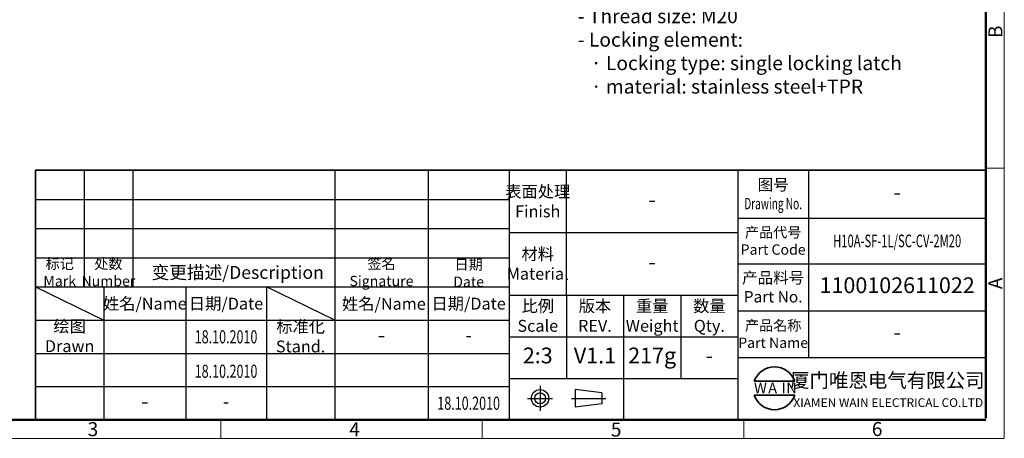
# Model space of a CAD drawing. Units: millimetres. Extents: x 1544 to 1989, y 588 to 903.
# Drawn here: x 1710 to 1989, y 588 to 707 of the extents above; entities that cross this region are included whole.
import ezdxf

# ---------------------------------------------------------------- set-up
doc = ezdxf.new("R2010")
doc.units = ezdxf.units.MM
doc.header["$LTSCALE"] = 65.395
for name, color, linetype, lineweight in [('Dim', 3, 'CONTINUOUS', 15), ('图框', 7, 'CONTINUOUS', 20), ('打标文字 @ 1', 3, 'CONTINUOUS', 20)]:
    doc.layers.add(name, color=color, linetype=linetype, lineweight=lineweight)
doc.styles.add('Chinese', font='PMingLiU.ttf')
doc.styles.add('Romans字体', font='romans.shx', dxfattribs={"width": 0.75})
doc.styles.get("Standard").update_dxf_attribs({"font": 'simfang_0.ttf', "width": 0.75})
doc.styles.add('工程字', font='gbenor.shx', dxfattribs={"bigfont": 'gbcbig.shx'})

# ---------------------------------------------------------------- blocks, each defined once
blk = doc.blocks.new('A4图框-NEW')
at = {"layer": '图框', "color": 1, "lineweight": 18}
for p, q in [((1130.41, 480.53), (1130.41, 690.53)), ((833.41, 480.53), (1130.41, 480.53))]:
    blk.add_line(p, q, dxfattribs=at)
at = {"layer": '图框', "lineweight": 50}
for p, q in [((1126.93, 484.34), (1126.93, 675.53)), ((836.85, 484.03), (1126.93, 484.03))]:
    blk.add_line(p, q, dxfattribs=at)
at = {"layer": '图框', "color": 6}
for p, q in [((1126.91, 531.71), (1130.41, 531.71)), ((982.02, 484.03), (982.02, 480.53)), ((1031.55, 484.03), (1031.55, 480.53)), ((1081.09, 484.03), (1081.09, 480.53))]:
    blk.add_line(p, q, dxfattribs=at)
at = {"layer": '图框', "lineweight": 35}
for q in [(1126.93, 531.33), (946.93, 484.03)]:
    blk.add_line((946.93, 531.33), q, dxfattribs=at)
at = {"layer": '图框', "lineweight": -3}
for p, q in [((956.15, 531.33), (956.15, 509.21)), ((965.36, 531.33), (965.36, 509.21)), ((1003.65, 531.33), (1003.65, 484.03)), ((1021.3, 531.33), (1021.3, 484.03)), ((1036.65, 531.33), (1036.65, 484.01)), ((1047.47, 531.33), (1047.47, 507.67)), ((1079.97, 531.33), (1079.97, 484.01)), ((1093.32, 531.33), (1093.32, 495.84)), ((946.93, 525.8), (1036.65, 525.8)), ((1079.97, 522.27), (1126.93, 522.27)), ((946.93, 520.27), (1036.65, 520.27)), ((1036.65, 519.5), (1079.97, 519.5)), ((946.93, 514.74), (1036.65, 514.74)), ((1079.97, 513.59), (1126.93, 513.59)), ((946.93, 509.21), (1036.65, 509.21)), ((946.93, 509.21), (959.91, 502.91)), ((959.91, 509.21), (959.91, 484.03)), ((975.41, 509.21), (975.41, 484.03)), ((990.67, 509.21), (990.67, 484.03)), ((1003.65, 502.91), (990.67, 509.21)), ((1036.65, 507.67), (1079.97, 507.67)), ((1047.48, 507.67), (1047.48, 491.9)), ((1058.31, 507.67), (1058.31, 484.03)), ((1069.14, 507.67), (1069.14, 491.9)), ((1079.97, 504.71), (1126.93, 504.71)), ((946.93, 502.91), (1036.65, 502.91)), ((1036.65, 499.78), (1079.97, 499.78)), ((946.93, 496.62), (1036.65, 496.62)), ((1079.97, 495.84), (1126.93, 495.84)), ((1036.65, 491.9), (1079.97, 491.9)), ((946.93, 490.33), (1036.65, 490.33))]:
    blk.add_line(p, q, dxfattribs=at)
at = {"layer": '图框', "lineweight": 25}
for p, q in [((1042.5, 490.48), (1042.5, 485.74)), ((1054.23, 489.14), (1049.16, 489.76)), ((1049.16, 489.76), (1049.16, 486.46)), ((1054.23, 489.14), (1054.23, 487.08)), ((1040.14, 488.11), (1044.87, 488.11)), ((1048.47, 488.11), (1054.95, 488.11)), ((1054.23, 487.08), (1049.16, 486.46))]:
    blk.add_line(p, q, dxfattribs=at)
at = {"layer": '图框', "color": 4, "lineweight": 35}
for p, q in [((1083.06, 491.34), (1090.74, 491.34)), ((1083.06, 488.7), (1090.74, 488.7))]:
    blk.add_line(p, q, dxfattribs=at)
at = {"layer": '图框', "lineweight": 25}
for radius in [1.65, 1.03]:
    blk.add_circle((1042.5, 488.11), radius, dxfattribs=at)
at = {"layer": '图框', "color": 4, "lineweight": 35}
for start, end in [(18.9524, 161.0476), (198.9524, 341.0476)]:
    blk.add_arc((1086.9, 490.02), 4.06, start, end, dxfattribs=at)
at = {"layer": '图框', "color": 6, "insert": (1127.4, 556.37), "char_height": 2.65, "width": 2.5579, "attachment_point": 1, "rotation": 90, "style": 'Romans字体'}
blk.add_mtext('B', dxfattribs=at)
at = {"layer": '图框', "attachment_point": 5}
for s, insert, char_height, width in [('图号{\\Ftxt|c134;\\P\\Fromans|c134;\\W0.65;Drawing No.}', (1086.64, 526.8), 2.1549, 13.3447), ('表面处理\\P{\\Fromans|c134;Finish}', (1042.06, 525.41), 2.2528, 10.82), ('产品代号\\P{\\Fromans|c134;Part Code}', (1086.64, 517.93), 1.959, 13.3447), ('材料\\P{\\Fromans|c134;Material}', (1042.06, 513.59), 2.2528, 10.82), ('标记\\P{\\Fromans|c134;Mark}', (951.54, 511.97), 1.959, 9.2182), ('处数\\P{\\Fromans|c134;Number }', (960.76, 511.97), 1.959, 9.2182), ('签名\\P{\\Fromans|c134;Signature} ', (1012.47, 511.97), 1.959, 17.6264), ('日期\\P{\\Fromans|c134;Date}', (1028.98, 511.83), 1.959, 15.3523), ('  变更描述{\\Fromans|c134;/Description}', (984.51, 511.97), 2.4487, 38.2879), ('产品料号\\P{\\Fromans|c134;Part No.}', (1086.64, 509.15), 2.1549, 13.3447), ('姓名{\\Fromans|c134;/Name\\Ftxt|c134; }', (967.66, 506.06), 2.2528, 15.5018), ('日期{\\Fromans|c134;/Date}', (983.04, 506.06), 2.2528, 15.2624), ('姓名{\\Fromans|c134;/Name}', (1012.93, 506.02), 2.2528, 16.9349), ('日期{\\Fromans|c134;/Date}', (1028.98, 506.06), 2.2528, 15.3523), ('比例\\P{\\Fromans|c134;Scale}', (1042.07, 503.73), 2.2528, 10.8293), ('版本\\P{\\Fromans|c134;REV.}', (1052.89, 503.73), 2.2528, 10.8387), ('重量\\P{\\Fromans|c134;Weight}', (1063.73, 503.73), 2.2528, 10.8293), ('数量\\P{\\Fromans|c134;Qty.}', (1074.56, 503.73), 2.2528, 10.8293), ('绘图\\P{\\Fromans|c134;Drawn\\Ftxt|c134; }', (953.42, 499.88), 2.2528, 12.9801), ('产品名称\\P{\\Fromans|c134;Part Name}', (1086.64, 500.28), 1.959, 13.3447)]:
    blk.add_mtext(s, dxfattribs=dict(at, insert=insert, char_height=char_height, width=width))
at = {"layer": '图框', "color": 3, "attachment_point": 5, "style": 'Romans字体'}
for s, insert, char_height, width in [('-', (1110.12, 526.8), 2.99, 33.6124), ('-', (1063.72, 525.41), 2.99, 32.4974), ('-', (1063.73, 513.59), 2.99, 32.488), ('{\\W0.7;18.10.2010}', (983.04, 499.77), 2.4879, 15.2624), ('-', (1012.48, 499.77), 2.99, 17.6488), ('-', (1028.98, 499.77), 2.49, 15.3523), ('-', (1110.12, 500.28), 2.99, 33.6124), ('V1.1', (1052.9, 495.84), 2.986, 10.8293), ('-', (1074.56, 495.84), 2.99, 10.8293), ('{\\W0.7;18.10.2010}', (983.04, 493.24), 2.4879, 15.2624), ('-', (967.66, 487.18), 2.99, 15.5018), ('-', (983.04, 487.18), 2.49, 15.2624), ('{\\W0.7;18.10.2010}', (1028.98, 487.18), 2.4879, 15.3523)]:
    blk.add_mtext(s, dxfattribs=dict(at, insert=insert, char_height=char_height, width=width))
at = {"layer": '图框', "color": 6, "linetype": 'ByBlock', "lineweight": 18, "insert": (1127.4, 508.79), "char_height": 2.65, "width": 2.5579, "attachment_point": 1, "rotation": 90, "style": 'Romans字体'}
blk.add_mtext('A', dxfattribs=at)
at = {"layer": '图框', "insert": (997.16, 499.82), "char_height": 2.2528, "width": 12.9801, "attachment_point": 5, "style": 'Romans字体'}
blk.add_mtext('{\\fFangSong_GB2312|b0|i0|c134|p49;标准化}\\PStand.', dxfattribs=at)
at = {"layer": '图框', "color": 1, "lineweight": 20, "insert": (1108.26, 491.52), "char_height": 2.6991, "width": 82.3083, "attachment_point": 5}
blk.add_mtext('{\\fSimHei|b0|i0|c134|p2;厦门唯恩电气有限公司}', dxfattribs=at)
at = {"layer": '图框', "color": 1, "lineweight": 20, "char_height": 2.0059, "width": 5.0472, "attachment_point": 1, "style": 'Chinese'}
for s, insert in [('{\\fArial|b0|i0|c0|p34;W}', (1083.03, 491.05)), ('{\\fArial|b0|i0|c0|p34;A}', (1085.71, 491.09)), ('{\\fArial|b0|i0|c0|p34;I}', (1088.21, 491.09)), ('{\\fArial|b0|i0|c0|p34;N}', (1089.14, 491.08))]:
    blk.add_mtext(s, dxfattribs=dict(at, insert=insert))
at = {"layer": '图框', "color": 3, "lineweight": 20, "insert": (1108.44, 487.3), "char_height": 1.6525, "width": 68.0856, "attachment_point": 5, "style": '工程字'}
blk.add_mtext('{\\fArial Narrow|b0|i0|c0|p34;XIAMEN WAIN ELECTRICAL CO.LTD}', dxfattribs=at)
at = {"layer": '图框', "color": 6, "char_height": 2.65, "width": 2.5579, "attachment_point": 1, "style": 'Romans字体'}
for s, insert in [('3', (956.83, 483.6)), ('4', (1006.38, 483.57)), ('5', (1055.9, 483.52)), ('6', (1105.33, 483.62))]:
    blk.add_mtext(s, dxfattribs=dict(at, insert=insert))

msp = doc.modelspace()

# ---------------------------------------------------------------- block references
at = {"layer": 'Dim', "xscale": 1.500006313482685, "yscale": 1.500006313482685, "zscale": 1.500006313482685}
msp.add_blockref('A4图框-NEW', (293.87, -132.45), dxfattribs=at)

# ---------------------------------------------------------------- texts
at = {"layer": '图框', "color": 3, "attachment_point": 5, "style": 'Romans字体'}
for s, insert, char_height, width in [('{\\W0.65;H10A-SF-1L/SC-CV-2M20}', (1959.06, 644.45), 3.6, 50.4188), ('1100102611022', (1959.06, 631.28), 4.4783, 50.4188), ('2:3', (1856.98, 611.32), 4.478, 16.2441), ('217g ', (1889.47, 611.32), 4.478, 16.2441)]:
    msp.add_mtext(s, dxfattribs=dict(at, insert=insert, char_height=char_height, width=width))
at = {"layer": '打标文字 @ 1', "color": 3, "insert": (1868.39, 870.36), "char_height": 4, "width": 126.9433, "attachment_point": 1, "style": 'Romans字体'}
msp.add_mtext('\\A1;{\\f仿宋_GB2312|b0|i0|c134|p49;技术参数：}\\P- {\\f仿宋_GB2312|b0|i0|c134|p49;材料}: {\\f仿宋_GB2312|b0|i0|c134|p49;压铸铝}\\P- {\\f仿宋_GB2312|b0|i0|c134|p49;盖子材料}: PC\\P- {\\f仿宋_GB2312|b0|i0|c134|p49;表面处理}: {\\f仿宋_GB2312|b0|i0|c134|p49;粉末喷涂}\\P- {\\f仿宋_GB2312|b0|i0|c134|p49;颜色}: RAL 7037{\\f仿宋_GB2312|b0|i0|c134|p49;（灰色）} \\P- {\\f仿宋_GB2312|b0|i0|c134|p49;温度范围}: -40{\\f仿宋_GB2312|b0|i0|c134|p49;℃} - +125{\\f仿宋_GB2312|b0|i0|c134|p49;℃}\\P- {\\f仿宋_GB2312|b0|i0|c134|p49;防护等级}: IP65{\\f仿宋_GB2312|b0|i0|c134|p49;（联锁状态},IEC 60529{\\f仿宋_GB2312|b0|i0|c134|p49;）}    \\P- {\\f仿宋_GB2312|b0|i0|c134|p49;出线方向}: {\\f仿宋_GB2312|b0|i0|c134|p49;侧出线}\\P- {\\f仿宋_GB2312|b0|i0|c134|p49;出线孔数}: 2\\P- {\\f仿宋_GB2312|b0|i0|c134|p49;螺纹规格}: M20\\P-  {\\f仿宋_GB2312|b0|i0|c134|p49;联锁元件}:\\P   {\\f仿宋_GB2312|b0|i0|c134|p49;·} {\\f仿宋_GB2312|b0|i0|c134|p49;锁扣方式}: {\\f仿宋_GB2312|b0|i0|c134|p49;金属单扣}\\P   {\\f仿宋_GB2312|b0|i0|c134|p49;·} {\\f仿宋_GB2312|b0|i0|c134|p49;材料}: {\\f仿宋_GB2312|b0|i0|c134|p49;不锈钢}+{\\f仿宋_GB2312|b0|i0|c134|p49;软胶}\\P\\PTechnical specification:\\P- Material: aluminium die-cast\\P- Material,cover: PC\\P- Surface: powder-coated\\P- Colour: RAL 7037(grey)\\P- Temperature range: -40{\\f仿宋_GB2312|b0|i0|c134|p49;℃} - +125{\\f仿宋_GB2312|b0|i0|c134|p49;℃}\\P- Degree of protection: IP65\\P  (acc.to IEC 60529 for coupled connector) \\P- Cable entry: side entry\\P- No. of cable entries: 2\\P- Thread size: M20\\P- Locking element:\\P   {\\f仿宋_GB2312|b0|i0|c134|p49;·} Locking type: single locking latch  \\P   {\\f仿宋_GB2312|b0|i0|c134|p49;·} material: stainless steel+TPR\\P\\P  ', dxfattribs=at)

doc.saveas('drawing.dxf')
